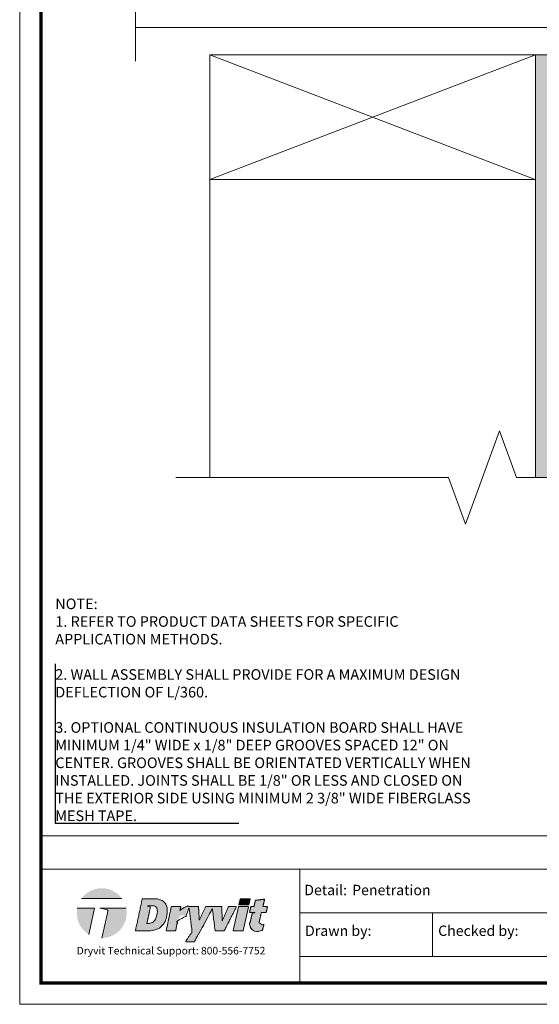
# Model space of a CAD drawing. Extents: x 0 to 161, y 0 to 21.
# Drawn here: x 121 to 124, y 0 to 6 of the extents above; entities that cross this region are included whole.
import ezdxf

# ---------------------------------------------------------------- set-up
doc = ezdxf.new("R2010")
doc.units = 0
doc.header["$MEASUREMENT"] = 0
doc.layers.get('0').update_dxf_attribs({"lineweight": 5})
doc.layers.add('0NONPLOT', color=151, linetype='Continuous', plot=False)
doc.layers.add('3- Titleblock', color=7, linetype='Continuous', lineweight=30)
doc.layers.add('OTLN', color=7, linetype='Continuous', lineweight=5)
doc.layers.add('SUBSTRATE HATCH', color=7, linetype='Continuous', lineweight=15, true_color=0xc6a88b)
doc.layers.add('TITLEBLOCK', color=7, linetype='Continuous')
doc.styles.add('02TREMCO', font='sanss___.ttf', dxfattribs={"height": 0.125})
doc.styles.add('arial', font='arial.ttf', dxfattribs={"height": 0.12})

# ---------------------------------------------------------------- blocks, each defined once
blk = doc.blocks.new('2021 Dryvit Logo')
at = {"lineweight": 30, "ltscale": 0.4}
h = blk.add_hatch(color=256, dxfattribs=at)
h.dxf.hatch_style = 1
h.set_gradient(color1=(9, 8, 6), color2=(9, 8, 6))
h.paths.add_polyline_path([(7.15, 12.59), (14.24, 12.59, 0.50954)])
h = blk.add_hatch(color=256, dxfattribs=at)
h.dxf.hatch_style = 1
h.set_gradient(color1=(9, 8, 6), color2=(9, 8, 6))
edge = h.paths.add_edge_path()
edge.add_spline(control_points=[(20.3, 12.54), (19.5, 12.54), (18.7, 12.54), (17.89, 12.54)], knot_values=[1.360723, 1.360723, 1.360723, 1.360723, 2.360723, 2.360723, 2.360723, 2.360723], weights=[1, 1, 1, 1], degree=3, periodic=0)
edge.add_spline(control_points=[(17.89, 12.54), (17.85, 12.54), (17.81, 12.51), (17.8, 12.47)], knot_values=[0, 0, 0, 0, 1.360723, 1.360723, 1.360723, 1.360723], weights=[1, 0.851564, 0.851564, 1], degree=3, periodic=0)
edge.add_spline(control_points=[(17.8, 12.47), (17.41, 10.63), (17.02, 8.78), (16.62, 6.94)], knot_values=[5.521013, 5.521013, 5.521013, 5.521013, 6.521013, 6.521013, 6.521013, 6.521013], weights=[1, 1, 1, 1], degree=3, periodic=0)
edge.add_spline(control_points=[(16.62, 6.94), (16.62, 6.93), (16.62, 6.93), (16.63, 6.92), (16.63, 6.92), (16.64, 6.91), (16.65, 6.91)], knot_values=[3.740143, 3.740143, 3.740143, 3.740143, 4.630578, 4.630578, 4.630578, 5.521013, 5.521013, 5.521013, 5.521013], weights=[1, 0.935011, 0.935011, 1, 0.935011, 0.935011, 1], degree=3, periodic=0)
edge.add_spline(control_points=[(16.65, 6.91), (17.48, 6.91), (18.31, 6.91), (19.14, 6.91)], knot_values=[2.740143, 2.740143, 2.740143, 2.740143, 3.740143, 3.740143, 3.740143, 3.740143], weights=[1, 1, 1, 1], degree=3, periodic=0)
edge.add_spline(control_points=[(19.14, 6.91), (19.34, 6.93), (19.72, 6.97), (20.34, 7.15), (20.95, 7.42), (21.44, 7.92), (21.83, 8.5), (22.09, 9.2), (22.2, 9.99), (22.21, 10.78), (22.09, 11.52), (21.57, 12.09), (20.98, 12.43), (20.5, 12.51), (20.3, 12.54)], knot_values=[2.360723, 2.360723, 2.360723, 2.360723, 2.387871, 2.41187, 2.448109, 2.476758, 2.505968, 2.541267, 2.577223, 2.612739, 2.649312, 2.675405, 2.713367, 2.740143, 2.740143, 2.740143, 2.740143], weights=[1, 1, 1, 1, 1, 1, 1, 1, 1, 1, 1, 1, 1, 1, 1], degree=3, periodic=0)
edge = h.paths.add_edge_path(flags=16)
edge.add_spline(control_points=[(19.75, 11.28), (19.85, 11.27), (20.06, 11.25), (20.37, 11.06), (20.48, 10.62), (20.46, 10.17), (20.39, 9.65), (20.22, 9.18), (20.01, 8.71), (19.67, 8.4), (19.33, 8.23), (18.98, 8.17), (18.77, 8.18), (18.66, 8.19)], knot_values=[2.319962, 2.319962, 2.319962, 2.319962, 2.334333, 2.347618, 2.366204, 2.391545, 2.409949, 2.435603, 2.459746, 2.478958, 2.496394, 2.511058, 2.525935, 2.525935, 2.525935, 2.525935], weights=[1, 1, 1, 1, 1, 1, 1, 1, 1, 1, 1, 1, 1, 1], degree=3, periodic=0)
edge.add_spline(control_points=[(18.66, 8.19), (18.65, 8.19), (18.64, 8.19), (18.64, 8.2), (18.64, 8.2), (18.63, 8.21), (18.64, 8.22)], knot_values=[2.525935, 2.525935, 2.525935, 2.525935, 3.387961, 3.387961, 3.387961, 4.249988, 4.249988, 4.249988, 4.249988], weights=[1, 0.939029, 0.939029, 1, 0.939029, 0.939029, 1], degree=3, periodic=0)
edge.add_spline(control_points=[(18.64, 8.22), (18.83, 9.12), (19.03, 10.02), (19.23, 10.93)], knot_values=[4.249988, 4.249988, 4.249988, 4.249988, 5.249988, 5.249988, 5.249988, 5.249988], weights=[1, 1, 1, 1], degree=3, periodic=0)
edge.add_spline(control_points=[(19.23, 10.93), (19.25, 11.02), (19.22, 11.12), (19.13, 11.17)], knot_values=[0, 0, 0, 0, 1.235009, 1.235009, 1.235009, 1.235009], weights=[1, 0.876884, 0.876884, 1], degree=3, periodic=0)
edge.add_spline(control_points=[(19.13, 11.17), (19, 11.21), (18.86, 11.25), (18.72, 11.28)], knot_values=[1.235009, 1.235009, 1.235009, 1.235009, 1.319962, 1.319962, 1.319962, 1.319962], weights=[1, 0.999399, 0.999399, 1], degree=3, periodic=0)
edge.add_spline(control_points=[(18.72, 11.28), (19.06, 11.28), (19.4, 11.28), (19.75, 11.28)], knot_values=[1.319962, 1.319962, 1.319962, 1.319962, 2.319962, 2.319962, 2.319962, 2.319962], weights=[1, 1, 1, 1], degree=3, periodic=0)
h = blk.add_hatch(color=256, dxfattribs=at)
h.dxf.hatch_style = 1
h.set_gradient(color1=(9, 8, 6), color2=(9, 8, 6))
h.paths.add_polyline_path([(35.09, 12.53, 0.349723), (35.03, 12.48), (34.81, 11.53, 0.481785), (34.88, 11.45), (36.51, 11.45, 0.349723), (36.57, 11.5), (36.79, 12.45, 0.481785), (36.72, 12.53)])
h = blk.add_hatch(color=256, dxfattribs=at)
h.dxf.hatch_style = 1
h.set_gradient(color1=(9, 8, 6), color2=(9, 8, 6))
edge = h.paths.add_edge_path()
edge.add_spline(control_points=[(38.73, 10.05), (38.74, 10.08), (38.76, 10.1), (38.8, 10.1)], knot_values=[24.500481, 24.500481, 24.500481, 24.500481, 25.84814, 25.84814, 25.84814, 25.84814], weights=[1, 0.854292, 0.854292, 1], degree=3, periodic=0)
edge.add_spline(control_points=[(38.8, 10.1), (39.04, 10.1), (39.29, 10.1), (39.53, 10.1)], knot_values=[23.500481, 23.500481, 23.500481, 23.500481, 24.500481, 24.500481, 24.500481, 24.500481], weights=[1, 1, 1, 1], degree=3, periodic=0)
edge.add_spline(control_points=[(39.53, 10.1), (39.56, 10.1), (39.59, 10.12), (39.6, 10.15)], knot_values=[22.152821, 22.152821, 22.152821, 22.152821, 23.500481, 23.500481, 23.500481, 23.500481], weights=[1, 0.854292, 0.854292, 1], degree=3, periodic=0)
edge.add_spline(control_points=[(39.6, 10.15), (39.67, 10.46), (39.74, 10.77), (39.81, 11.07)], knot_values=[21.152821, 21.152821, 21.152821, 21.152821, 22.152821, 22.152821, 22.152821, 22.152821], weights=[1, 1, 1, 1], degree=3, periodic=0)
edge.add_spline(control_points=[(39.81, 11.07), (39.81, 11.09), (39.81, 11.11), (39.79, 11.13)], knot_values=[20.255854, 20.255854, 20.255854, 20.255854, 21.152821, 21.152821, 21.152821, 21.152821], weights=[1, 0.934071, 0.934071, 1], degree=3, periodic=0)
edge.add_spline(control_points=[(39.79, 11.13), (39.78, 11.15), (39.76, 11.16), (39.74, 11.16)], knot_values=[19.358888, 19.358888, 19.358888, 19.358888, 20.255854, 20.255854, 20.255854, 20.255854], weights=[1, 0.934071, 0.934071, 1], degree=3, periodic=0)
edge.add_spline(control_points=[(39.74, 11.16), (39.51, 11.16), (39.28, 11.16), (39.05, 11.16)], knot_values=[18.358888, 18.358888, 18.358888, 18.358888, 19.358888, 19.358888, 19.358888, 19.358888], weights=[1, 1, 1, 1], degree=3, periodic=0)
edge.add_spline(control_points=[(39.05, 11.16), (39.05, 11.16), (39.04, 11.16), (39.04, 11.16), (39.03, 11.17), (39.03, 11.18), (39.03, 11.18)], knot_values=[16.564955, 16.564955, 16.564955, 16.564955, 17.461921, 17.461921, 17.461921, 18.358888, 18.358888, 18.358888, 18.358888], weights=[1, 0.934071, 0.934071, 1, 0.934071, 0.934071, 1], degree=3, periodic=0)
edge.add_spline(control_points=[(39.03, 11.18), (39.12, 11.58), (39.21, 11.98), (39.3, 12.38)], knot_values=[15.564955, 15.564955, 15.564955, 15.564955, 16.564955, 16.564955, 16.564955, 16.564955], weights=[1, 1, 1, 1], degree=3, periodic=0)
edge.add_spline(control_points=[(39.3, 12.38), (39.31, 12.4), (39.3, 12.42), (39.29, 12.44), (39.27, 12.45), (39.25, 12.46), (39.23, 12.46)], knot_values=[13.647472, 13.647472, 13.647472, 13.647472, 14.606214, 14.606214, 14.606214, 15.564955, 15.564955, 15.564955, 15.564955], weights=[1, 0.924857, 0.924857, 1, 0.924857, 0.924857, 1], degree=3, periodic=0)
edge.add_spline(control_points=[(39.23, 12.46), (38.74, 12.4), (38.24, 12.33), (37.75, 12.27)], knot_values=[12.647472, 12.647472, 12.647472, 12.647472, 13.647472, 13.647472, 13.647472, 13.647472], weights=[1, 1, 1, 1], degree=3, periodic=0)
edge.add_spline(control_points=[(37.75, 12.27), (37.72, 12.27), (37.7, 12.25), (37.69, 12.22)], knot_values=[11.423362, 11.423362, 11.423362, 11.423362, 12.647472, 12.647472, 12.647472, 12.647472], weights=[1, 0.878979, 0.878979, 1], degree=3, periodic=0)
edge.add_spline(control_points=[(37.69, 12.22), (37.61, 11.87), (37.53, 11.52), (37.45, 11.17)], knot_values=[10.423362, 10.423362, 10.423362, 10.423362, 11.423362, 11.423362, 11.423362, 11.423362], weights=[1, 1, 1, 1], degree=3, periodic=0)
edge.add_spline(control_points=[(37.45, 11.17), (37.45, 11.16), (37.44, 11.16), (37.43, 11.16)], knot_values=[9.075703, 9.075703, 9.075703, 9.075703, 10.423362, 10.423362, 10.423362, 10.423362], weights=[1, 0.854292, 0.854292, 1], degree=3, periodic=0)
edge.add_spline(control_points=[(37.43, 11.16), (37.27, 11.16), (37.11, 11.16), (36.96, 11.16)], knot_values=[8.075703, 8.075703, 8.075703, 8.075703, 9.075703, 9.075703, 9.075703, 9.075703], weights=[1, 1, 1, 1], degree=3, periodic=0)
edge.add_spline(control_points=[(36.96, 11.16), (36.92, 11.16), (36.9, 11.14), (36.89, 11.1)], knot_values=[6.728043, 6.728043, 6.728043, 6.728043, 8.075703, 8.075703, 8.075703, 8.075703], weights=[1, 0.854292, 0.854292, 1], degree=3, periodic=0)
edge.add_spline(control_points=[(36.89, 11.1), (36.82, 10.8), (36.75, 10.49), (36.68, 10.18)], knot_values=[5.728043, 5.728043, 5.728043, 5.728043, 6.728043, 6.728043, 6.728043, 6.728043], weights=[1, 1, 1, 1], degree=3, periodic=0)
edge.add_spline(control_points=[(36.68, 10.18), (36.68, 10.16), (36.68, 10.14), (36.69, 10.12), (36.71, 10.11), (36.73, 10.1), (36.75, 10.1)], knot_values=[3.93411, 3.93411, 3.93411, 3.93411, 4.831077, 4.831077, 4.831077, 5.728043, 5.728043, 5.728043, 5.728043], weights=[1, 0.934071, 0.934071, 1, 0.934071, 0.934071, 1], degree=3, periodic=0)
edge.add_spline(control_points=[(36.75, 10.1), (37.04, 10.1), (37.34, 10.1), (37.63, 10.1)], knot_values=[2.93411, 2.93411, 2.93411, 2.93411, 3.93411, 3.93411, 3.93411, 3.93411], weights=[1, 1, 1, 1], degree=3, periodic=0)
edge.add_spline(control_points=[(37.63, 10.1), (37.49, 10.07), (37.36, 10.03), (37.22, 9.99)], knot_values=[2.849158, 2.849158, 2.849158, 2.849158, 2.93411, 2.93411, 2.93411, 2.93411], weights=[1, 0.999399, 0.999399, 1], degree=3, periodic=0)
edge.add_spline(control_points=[(37.22, 9.99), (37.14, 9.93), (37.1, 9.84), (37.09, 9.75)], knot_values=[2.058377, 2.058377, 2.058377, 2.058377, 2.849158, 2.849158, 2.849158, 2.849158], weights=[1, 0.948564, 0.948564, 1], degree=3, periodic=0)
edge.add_spline(control_points=[(37.09, 9.75), (36.98, 9.26), (36.87, 8.78), (36.76, 8.3)], knot_values=[1.058377, 1.058377, 1.058377, 1.058377, 2.058377, 2.058377, 2.058377, 2.058377], weights=[1, 1, 1, 1], degree=3, periodic=0)
edge.add_spline(control_points=[(36.76, 8.3), (36.74, 8.19), (36.69, 7.94), (36.67, 7.55), (36.84, 7.13), (37.25, 6.94), (37.64, 6.84), (38.02, 6.85), (38.36, 6.83), (38.66, 6.88), (38.82, 6.94), (38.89, 6.97)], knot_values=[0.910577, 0.910577, 0.910577, 0.910577, 0.926075, 0.944535, 0.963058, 0.983781, 1.002027, 1.017633, 1.034853, 1.048228, 1.058377, 1.058377, 1.058377, 1.058377], weights=[1, 1, 1, 1, 1, 1, 1, 1, 1, 1, 1, 1], degree=3, periodic=0)
edge.add_spline(control_points=[(38.89, 6.97), (38.91, 6.97), (38.92, 6.99), (38.93, 7.01)], knot_values=[0, 0, 0, 0, 0.910577, 0.910577, 0.910577, 0.910577], weights=[1, 0.93209, 0.93209, 1], degree=3, periodic=0)
edge.add_spline(control_points=[(38.93, 7.01), (39.02, 7.32), (39.11, 7.64), (39.21, 7.96)], knot_values=[28.840069, 28.840069, 28.840069, 28.840069, 29.840069, 29.840069, 29.840069, 29.840069], weights=[1, 1, 1, 1], degree=3, periodic=0)
edge.add_spline(control_points=[(39.21, 7.96), (39.21, 7.98), (39.21, 8), (39.19, 8.02)], knot_values=[27.86822, 27.86822, 27.86822, 27.86822, 28.840069, 28.840069, 28.840069, 28.840069], weights=[1, 0.922829, 0.922829, 1], degree=3, periodic=0)
edge.add_spline(control_points=[(39.19, 8.02), (39.18, 8.03), (39.16, 8.04), (39.14, 8.04)], knot_values=[26.896372, 26.896372, 26.896372, 26.896372, 27.86822, 27.86822, 27.86822, 27.86822], weights=[1, 0.922829, 0.922829, 1], degree=3, periodic=0)
edge.add_spline(control_points=[(39.14, 8.04), (39.11, 8.04), (39.01, 8), (38.85, 7.93), (38.64, 7.94), (38.44, 7.99), (38.34, 8.16), (38.34, 8.29), (38.35, 8.34)], knot_values=[26.84814, 26.84814, 26.84814, 26.84814, 26.851023, 26.861917, 26.872266, 26.879536, 26.8887, 26.896372, 26.896372, 26.896372, 26.896372], weights=[1, 1, 1, 1, 1, 1, 1, 1, 1], degree=3, periodic=0)
edge.add_spline(control_points=[(38.35, 8.34), (38.47, 8.91), (38.6, 9.48), (38.73, 10.05)], knot_values=[25.84814, 25.84814, 25.84814, 25.84814, 26.84814, 26.84814, 26.84814, 26.84814], weights=[1, 1, 1, 1], degree=3, periodic=0)
h = blk.add_hatch(color=256, dxfattribs=at)
h.dxf.hatch_style = 1
h.set_gradient(color1=(9, 8, 6), color2=(9, 8, 6))
h.paths.add_polyline_path([(6.4, 10.87, 0.04914), (6.32, 10.02, 0.260752), (8.41, 6.28), (9.44, 10.87)])
h = blk.add_hatch(color=256, dxfattribs=at)
h.dxf.hatch_style = 1
h.set_gradient(color1=(9, 8, 6), color2=(9, 8, 6))
h.paths.add_polyline_path([(15.08, 10.02, 0.04914), (14.99, 10.87), (10.35, 10.87, -0.049212), (11.6, 10.59, -0.406673), (11.77, 10.32), (10.71, 5.64, 0.413365)])
h = blk.add_hatch(color=256, dxfattribs=at)
h.dxf.hatch_style = 1
h.set_gradient(color1=(9, 8, 6), color2=(9, 8, 6))
edge = h.paths.add_edge_path()
edge.add_spline(control_points=[(27.71, 11.11), (27.7, 11.14), (27.68, 11.17), (27.64, 11.17)], knot_values=[49.828643, 49.828643, 49.828643, 49.828643, 51.337118, 51.337118, 51.337118, 51.337118], weights=[1, 0.819196, 0.819196, 1], degree=3, periodic=0)
edge.add_spline(control_points=[(27.64, 11.17), (27.1, 11.17), (26.56, 11.17), (26.02, 11.17)], knot_values=[48.828643, 48.828643, 48.828643, 48.828643, 49.828643, 49.828643, 49.828643, 49.828643], weights=[1, 1, 1, 1], degree=3, periodic=0)
edge.add_spline(control_points=[(26.02, 11.17), (26.02, 11.17), (26.01, 11.18), (26, 11.18)], knot_values=[48.427536, 48.427536, 48.427536, 48.427536, 48.828643, 48.828643, 48.828643, 48.828643], weights=[1, 0.986638, 0.986638, 1], degree=3, periodic=0)
edge.add_spline(control_points=[(26, 11.18), (25.92, 11.21), (25.72, 11.28), (25.36, 11.25), (24.92, 11.08), (24.68, 10.73), (24.52, 10.54), (24.47, 10.49)], knot_values=[48.344544, 48.344544, 48.344544, 48.344544, 48.35645, 48.372382, 48.393271, 48.417936, 48.427536, 48.427536, 48.427536, 48.427536], weights=[1, 1, 1, 1, 1, 1, 1, 1], degree=3, periodic=0)
edge.add_spline(control_points=[(24.47, 10.49), (24.46, 10.48), (24.45, 10.48), (24.44, 10.48), (24.43, 10.49), (24.43, 10.5), (24.43, 10.51)], knot_values=[45.644177, 45.644177, 45.644177, 45.644177, 46.994361, 46.994361, 46.994361, 48.344544, 48.344544, 48.344544, 48.344544], weights=[1, 0.853766, 0.853766, 1, 0.853766, 0.853766, 1], degree=3, periodic=0)
edge.add_spline(control_points=[(24.43, 10.51), (24.49, 10.7), (24.54, 10.9), (24.59, 11.09)], knot_values=[44.644177, 44.644177, 44.644177, 44.644177, 45.644177, 45.644177, 45.644177, 45.644177], weights=[1, 1, 1, 1], degree=3, periodic=0)
edge.add_spline(control_points=[(24.59, 11.09), (24.6, 11.11), (24.6, 11.13), (24.58, 11.15), (24.57, 11.16), (24.55, 11.17), (24.53, 11.17)], knot_values=[42.800605, 42.800605, 42.800605, 42.800605, 43.722391, 43.722391, 43.722391, 44.644177, 44.644177, 44.644177, 44.644177], weights=[1, 0.930437, 0.930437, 1, 0.930437, 0.930437, 1], degree=3, periodic=0)
edge.add_spline(control_points=[(24.53, 11.17), (24.02, 11.17), (23.51, 11.17), (23, 11.17)], knot_values=[41.800605, 41.800605, 41.800605, 41.800605, 42.800605, 42.800605, 42.800605, 42.800605], weights=[1, 1, 1, 1], degree=3, periodic=0)
edge.add_spline(control_points=[(23, 11.17), (22.96, 11.17), (22.92, 11.15), (22.91, 11.1)], knot_values=[40.439882, 40.439882, 40.439882, 40.439882, 41.800605, 41.800605, 41.800605, 41.800605], weights=[1, 0.851564, 0.851564, 1], degree=3, periodic=0)
edge.add_spline(control_points=[(22.91, 11.1), (22.62, 9.73), (22.33, 8.36), (22.04, 6.99)], knot_values=[39.439882, 39.439882, 39.439882, 39.439882, 40.439882, 40.439882, 40.439882, 40.439882], weights=[1, 1, 1, 1], degree=3, periodic=0)
edge.add_spline(control_points=[(22.04, 6.99), (22.03, 6.97), (22.04, 6.95), (22.05, 6.94), (22.06, 6.92), (22.08, 6.91), (22.1, 6.91)], knot_values=[37.659013, 37.659013, 37.659013, 37.659013, 38.549447, 38.549447, 38.549447, 39.439882, 39.439882, 39.439882, 39.439882], weights=[1, 0.935011, 0.935011, 1, 0.935011, 0.935011, 1], degree=3, periodic=0)
edge.add_spline(control_points=[(22.1, 6.91), (22.61, 6.91), (23.11, 6.91), (23.61, 6.91)], knot_values=[36.659013, 36.659013, 36.659013, 36.659013, 37.659013, 37.659013, 37.659013, 37.659013], weights=[1, 1, 1, 1], degree=3, periodic=0)
edge.add_spline(control_points=[(23.61, 6.91), (23.65, 6.91), (23.67, 6.93), (23.68, 6.97)], knot_values=[35.29829, 35.29829, 35.29829, 35.29829, 36.659013, 36.659013, 36.659013, 36.659013], weights=[1, 0.851564, 0.851564, 1], degree=3, periodic=0)
edge.add_spline(control_points=[(23.68, 6.97), (23.81, 7.57), (23.94, 8.18), (24.07, 8.78)], knot_values=[34.29829, 34.29829, 34.29829, 34.29829, 35.29829, 35.29829, 35.29829, 35.29829], weights=[1, 1, 1, 1], degree=3, periodic=0)
edge.add_spline(control_points=[(24.07, 8.78), (24.08, 8.82), (24.12, 8.92), (24.21, 9.11), (24.35, 9.32), (24.51, 9.5), (24.69, 9.63), (24.91, 9.66), (25.13, 9.63), (25.29, 9.52), (25.39, 9.46), (25.43, 9.45)], knot_values=[34.215198, 34.215198, 34.215198, 34.215198, 34.219925, 34.229932, 34.243478, 34.253902, 34.262993, 34.272743, 34.28343, 34.292645, 34.29829, 34.29829, 34.29829, 34.29829], weights=[1, 1, 1, 1, 1, 1, 1, 1, 1, 1, 1, 1], degree=3, periodic=0)
edge.add_spline(control_points=[(25.43, 9.45), (25.44, 9.44), (25.46, 9.44), (25.48, 9.44), (25.5, 9.45), (25.51, 9.46), (25.52, 9.48)], knot_values=[32.511122, 32.511122, 32.511122, 32.511122, 33.36316, 33.36316, 33.36316, 34.215198, 34.215198, 34.215198, 34.215198], weights=[1, 0.940412, 0.940412, 1, 0.940412, 0.940412, 1], degree=3, periodic=0)
edge.add_spline(control_points=[(25.52, 9.48), (25.68, 9.95), (25.85, 10.42), (26.01, 10.89)], knot_values=[31.511122, 31.511122, 31.511122, 31.511122, 32.511122, 32.511122, 32.511122, 32.511122], weights=[1, 1, 1, 1], degree=3, periodic=0)
edge.add_spline(control_points=[(26.01, 10.89), (26.01, 10.9), (26.02, 10.91), (26.03, 10.91), (26.04, 10.91), (26.05, 10.9), (26.05, 10.89)], knot_values=[28.82946, 28.82946, 28.82946, 28.82946, 30.170291, 30.170291, 30.170291, 31.511122, 31.511122, 31.511122, 31.511122], weights=[1, 0.855709, 0.855709, 1, 0.855709, 0.855709, 1], degree=3, periodic=0)
edge.add_spline(control_points=[(26.05, 10.89), (26.23, 9.51), (26.4, 8.13), (26.57, 6.75)], knot_values=[27.82946, 27.82946, 27.82946, 27.82946, 28.82946, 28.82946, 28.82946, 28.82946], weights=[1, 1, 1, 1], degree=3, periodic=0)
edge.add_spline(control_points=[(26.57, 6.75), (26.2, 6.19), (25.84, 5.63), (25.47, 5.07)], knot_values=[26.82946, 26.82946, 26.82946, 26.82946, 27.82946, 27.82946, 27.82946, 27.82946], weights=[1, 1, 1, 1], degree=3, periodic=0)
edge.add_spline(control_points=[(25.47, 5.07), (25.46, 5.05), (25.46, 5.02), (25.47, 5), (25.48, 4.98), (25.5, 4.97), (25.53, 4.97)], knot_values=[24.681589, 24.681589, 24.681589, 24.681589, 25.755524, 25.755524, 25.755524, 26.82946, 26.82946, 26.82946, 26.82946], weights=[1, 0.906176, 0.906176, 1, 0.906176, 0.906176, 1], degree=3, periodic=0)
edge.add_spline(control_points=[(25.53, 4.97), (26, 4.97), (26.46, 4.97), (26.93, 4.97)], knot_values=[23.681589, 23.681589, 23.681589, 23.681589, 24.681589, 24.681589, 24.681589, 24.681589], weights=[1, 1, 1, 1], degree=3, periodic=0)
edge.add_spline(control_points=[(26.93, 4.97), (26.95, 4.97), (26.98, 4.98), (26.99, 5)], knot_values=[22.60995, 22.60995, 22.60995, 22.60995, 23.681589, 23.681589, 23.681589, 23.681589], weights=[1, 0.906567, 0.906567, 1], degree=3, periodic=0)
edge.add_spline(control_points=[(26.99, 5), (28.03, 6.91), (29.07, 8.82), (30.11, 10.73)], knot_values=[21.60995, 21.60995, 21.60995, 21.60995, 22.60995, 22.60995, 22.60995, 22.60995], weights=[1, 1, 1, 1], degree=3, periodic=0)
edge.add_spline(control_points=[(30.11, 10.73), (30.12, 10.74), (30.13, 10.75), (30.14, 10.75), (30.15, 10.74), (30.15, 10.74), (30.15, 10.73)], knot_values=[19.089267, 19.089267, 19.089267, 19.089267, 20.349609, 20.349609, 20.349609, 21.60995, 21.60995, 21.60995, 21.60995], weights=[1, 0.871951, 0.871951, 1, 0.871951, 0.871951, 1], degree=3, periodic=0)
edge.add_spline(control_points=[(30.15, 10.73), (30.31, 9.47), (30.46, 8.22), (30.61, 6.97)], knot_values=[18.089267, 18.089267, 18.089267, 18.089267, 19.089267, 19.089267, 19.089267, 19.089267], weights=[1, 1, 1, 1], degree=3, periodic=0)
edge.add_spline(control_points=[(30.61, 6.97), (30.62, 6.94), (30.64, 6.91), (30.68, 6.91)], knot_values=[16.640224, 16.640224, 16.640224, 16.640224, 18.089267, 18.089267, 18.089267, 18.089267], weights=[1, 0.832544, 0.832544, 1], degree=3, periodic=0)
edge.add_spline(control_points=[(30.68, 6.91), (31.18, 6.91), (31.68, 6.91), (32.19, 6.91)], knot_values=[15.640224, 15.640224, 15.640224, 15.640224, 16.640224, 16.640224, 16.640224, 16.640224], weights=[1, 1, 1, 1], degree=3, periodic=0)
edge.add_spline(control_points=[(32.19, 6.91), (32.21, 6.91), (32.23, 6.93), (32.24, 6.95)], knot_values=[14.540768, 14.540768, 14.540768, 14.540768, 15.640224, 15.640224, 15.640224, 15.640224], weights=[1, 0.901778, 0.901778, 1], degree=3, periodic=0)
edge.add_spline(control_points=[(32.24, 6.95), (32.95, 8.34), (33.66, 9.73), (34.37, 11.12)], knot_values=[13.540768, 13.540768, 13.540768, 13.540768, 14.540768, 14.540768, 14.540768, 14.540768], weights=[1, 1, 1, 1], degree=3, periodic=0)
edge.add_spline(control_points=[(34.37, 11.12), (34.38, 11.13), (34.37, 11.14), (34.37, 11.14), (34.37, 11.15), (34.36, 11.15), (34.35, 11.15)], knot_values=[11.500911, 11.500911, 11.500911, 11.500911, 12.52084, 12.52084, 12.52084, 13.540768, 13.540768, 13.540768, 13.540768], weights=[1, 0.915175, 0.915175, 1, 0.915175, 0.915175, 1], degree=3, periodic=0)
edge.add_spline(control_points=[(34.35, 11.15), (33.9, 11.16), (33.45, 11.16), (33.01, 11.16)], knot_values=[10.500911, 10.500911, 10.500911, 10.500911, 11.500911, 11.500911, 11.500911, 11.500911], weights=[1, 1, 1, 1], degree=3, periodic=0)
edge.add_spline(control_points=[(33.01, 11.16), (33, 11.16), (32.99, 11.15), (32.99, 11.14)], knot_values=[9.339538, 9.339538, 9.339538, 9.339538, 10.500911, 10.500911, 10.500911, 10.500911], weights=[1, 0.890724, 0.890724, 1], degree=3, periodic=0)
edge.add_spline(control_points=[(32.99, 11.14), (32.63, 10.33), (32.27, 9.51), (31.92, 8.7)], knot_values=[8.339538, 8.339538, 8.339538, 8.339538, 9.339538, 9.339538, 9.339538, 9.339538], weights=[1, 1, 1, 1], degree=3, periodic=0)
edge.add_spline(control_points=[(31.92, 8.7), (31.91, 8.69), (31.9, 8.68), (31.89, 8.68), (31.88, 8.69), (31.87, 8.69), (31.87, 8.7)], knot_values=[5.644703, 5.644703, 5.644703, 5.644703, 6.99212, 6.99212, 6.99212, 8.339538, 8.339538, 8.339538, 8.339538], weights=[1, 0.854342, 0.854342, 1, 0.854342, 0.854342, 1], degree=3, periodic=0)
edge.add_spline(control_points=[(31.87, 8.7), (31.85, 9.52), (31.82, 10.33), (31.79, 11.14)], knot_values=[4.644703, 4.644703, 4.644703, 4.644703, 5.644703, 5.644703, 5.644703, 5.644703], weights=[1, 1, 1, 1], degree=3, periodic=0)
edge.add_spline(control_points=[(31.79, 11.14), (31.79, 11.15), (31.78, 11.16), (31.77, 11.16)], knot_values=[3.124252, 3.124252, 3.124252, 3.124252, 4.644703, 4.644703, 4.644703, 4.644703], weights=[1, 0.816454, 0.816454, 1], degree=3, periodic=0)
edge.add_spline(control_points=[(31.77, 11.16), (30.85, 11.16), (29.93, 11.16), (29.02, 11.17)], knot_values=[2.124252, 2.124252, 2.124252, 2.124252, 3.124252, 3.124252, 3.124252, 3.124252], weights=[1, 1, 1, 1], degree=3, periodic=0)
edge.add_spline(control_points=[(29.02, 11.17), (28.99, 11.17), (28.97, 11.15), (28.96, 11.13)], knot_values=[1, 1, 1, 1, 2.124252, 2.124252, 2.124252, 2.124252], weights=[1, 0.897416, 0.897416, 1], degree=3, periodic=0)
edge.add_spline(control_points=[(28.96, 11.13), (28.59, 10.37), (28.23, 9.62), (27.86, 8.86)], knot_values=[0, 0, 0, 0, 1, 1, 1, 1], weights=[1, 1, 1, 1], degree=3, periodic=0)
edge.add_spline(control_points=[(27.86, 8.86), (27.86, 8.85), (27.86, 8.85), (27.85, 8.85), (27.85, 8.85), (27.84, 8.86), (27.84, 8.86)], knot_values=[52.337118, 52.337118, 52.337118, 52.337118, 53.653482, 53.653482, 53.653482, 54.969846, 54.969846, 54.969846, 54.969846], weights=[1, 0.860737, 0.860737, 1, 0.860737, 0.860737, 1], degree=3, periodic=0)
edge.add_spline(control_points=[(27.84, 8.86), (27.8, 9.61), (27.75, 10.36), (27.71, 11.11)], knot_values=[51.337118, 51.337118, 51.337118, 51.337118, 52.337118, 52.337118, 52.337118, 52.337118], weights=[1, 1, 1, 1], degree=3, periodic=0)
h = blk.add_hatch(color=256, dxfattribs=at)
h.dxf.hatch_style = 1
h.set_gradient(color1=(9, 8, 6), color2=(9, 8, 6))
h.paths.add_polyline_path([(36.47, 11.07, 0.481785), (36.41, 11.16), (34.78, 11.16, 0.349723), (34.71, 11.1), (33.77, 6.99, 0.481785), (33.84, 6.91), (35.47, 6.91, 0.349723), (35.53, 6.96)])
at = {"lineweight": 5, "ltscale": 0.4}
blk.add_line((7.15, 12.59), (14.24, 12.59), dxfattribs=at)
at = {"lineweight": 9, "ltscale": 0.4}
for points in [[(36.57, 11.5), (36.79, 12.45, 0.481785), (36.72, 12.53), (35.09, 12.53, 0.349723), (35.03, 12.48), (34.81, 11.53, 0.481785), (34.88, 11.45), (36.51, 11.45, 0.349723)], [(35.47, 6.91), (33.84, 6.91, -0.481785), (33.77, 6.99), (34.71, 11.1, -0.349723), (34.78, 11.16), (36.41, 11.16, -0.481785), (36.47, 11.07), (35.53, 6.96, -0.349723)]]:
    blk.add_lwpolyline(points, format="xyb", close=True, dxfattribs=at)
at = {"lineweight": 5, "ltscale": 0.4}
blk.add_lwpolyline([(6.4, 10.87), (9.44, 10.87), (8.41, 6.28)], dxfattribs=at)
blk.add_lwpolyline([(10.71, 5.64), (11.77, 10.32, 0.365091), (11.63, 10.58, 0.050519), (10.35, 10.87), (14.99, 10.87)], format="xyb", dxfattribs=at)
at = {"lineweight": 9, "ltscale": 0.4}
for points, weights, knots in [([(17.8, 12.47), (17.81, 12.51), (17.85, 12.54), (17.89, 12.54), (18.7, 12.54), (19.5, 12.54), (20.3, 12.54), (20.5, 12.51), (20.98, 12.43), (21.57, 12.09), (22.09, 11.52), (22.21, 10.78), (22.2, 9.99), (22.09, 9.2), (21.83, 8.5), (21.44, 7.92), (20.95, 7.42), (20.34, 7.15), (19.72, 6.97), (19.34, 6.93), (19.14, 6.91), (18.31, 6.91), (17.48, 6.91), (16.65, 6.91), (16.64, 6.91), (16.63, 6.92), (16.63, 6.92), (16.62, 6.93), (16.62, 6.93), (16.62, 6.94), (17.02, 8.78), (17.41, 10.63), (17.8, 12.47)], [1, 0.851563630698, 0.851563630698, 1, 1, 1, 1, 1, 1, 1, 1, 1, 1, 1, 1, 1, 1, 1, 1, 1, 1, 1, 1, 1, 0.935011351367, 0.935011351367, 1, 0.935011351367, 0.935011351367, 1, 1, 1, 1], [0, 0, 0, 0, 1.360723, 1.360723, 1.360723, 2.360723, 2.360723, 2.360723, 2.387499, 2.42546, 2.451554, 2.488126, 2.523642, 2.559599, 2.594898, 2.624108, 2.652757, 2.688996, 2.712995, 2.740143, 2.740143, 2.740143, 3.740143, 3.740143, 3.740143, 4.630578, 4.630578, 4.630578, 5.521013, 5.521013, 5.521013, 6.521013, 6.521013, 6.521013, 6.521013]), ([(38.93, 7.01), (38.92, 6.99), (38.91, 6.97), (38.89, 6.97), (38.82, 6.94), (38.66, 6.88), (38.36, 6.83), (38.02, 6.85), (37.64, 6.84), (37.25, 6.94), (36.84, 7.13), (36.67, 7.55), (36.69, 7.94), (36.74, 8.19), (36.76, 8.3), (36.87, 8.78), (36.98, 9.26), (37.09, 9.75), (37.1, 9.84), (37.14, 9.93), (37.22, 9.99), (37.36, 10.03), (37.49, 10.07), (37.63, 10.1), (37.34, 10.1), (37.04, 10.1), (36.75, 10.1), (36.73, 10.1), (36.71, 10.11), (36.69, 10.12), (36.68, 10.14), (36.68, 10.16), (36.68, 10.18), (36.75, 10.49), (36.82, 10.8), (36.89, 11.1), (36.9, 11.14), (36.92, 11.16), (36.96, 11.16), (37.11, 11.16), (37.27, 11.16), (37.43, 11.16), (37.44, 11.16), (37.45, 11.16), (37.45, 11.17), (37.53, 11.52), (37.61, 11.87), (37.69, 12.22), (37.7, 12.25), (37.72, 12.27), (37.75, 12.27), (38.24, 12.33), (38.74, 12.4), (39.23, 12.46), (39.25, 12.46), (39.27, 12.45), (39.29, 12.44), (39.3, 12.42), (39.31, 12.4), (39.3, 12.38), (39.21, 11.98), (39.12, 11.58), (39.03, 11.18), (39.03, 11.18), (39.03, 11.17), (39.04, 11.16), (39.04, 11.16), (39.05, 11.16), (39.05, 11.16), (39.28, 11.16), (39.51, 11.16), (39.74, 11.16), (39.76, 11.16), (39.78, 11.15), (39.79, 11.13), (39.81, 11.11), (39.81, 11.09), (39.81, 11.07), (39.74, 10.77), (39.67, 10.46), (39.6, 10.15), (39.59, 10.12), (39.56, 10.1), (39.53, 10.1), (39.29, 10.1), (39.04, 10.1), (38.8, 10.1), (38.76, 10.1), (38.74, 10.08), (38.73, 10.05), (38.6, 9.48), (38.47, 8.91), (38.35, 8.34), (38.34, 8.29), (38.34, 8.16), (38.44, 7.99), (38.64, 7.94), (38.85, 7.93), (39.01, 8), (39.11, 8.04), (39.14, 8.04), (39.16, 8.04), (39.18, 8.03), (39.19, 8.02), (39.21, 8), (39.21, 7.98), (39.21, 7.96), (39.11, 7.64), (39.02, 7.32), (38.93, 7.01)], [1, 0.932089526829, 0.932089526829, 1, 1, 1, 1, 1, 1, 1, 1, 1, 1, 1, 1, 1, 1, 1, 0.948564201586, 0.948564201586, 1, 0.99939868177, 0.99939868177, 1, 1, 1, 1, 0.934070528306, 0.934070528306, 1, 0.934070528306, 0.934070528306, 1, 1, 1, 1, 0.854291784785, 0.854291784785, 1, 1, 1, 1, 0.854291784785, 0.854291784785, 1, 1, 1, 1, 0.878979355845, 0.878979355845, 1, 1, 1, 1, 0.924856910861, 0.924856910861, 1, 0.924856910861, 0.924856910861, 1, 1, 1, 1, 0.934070528306, 0.934070528306, 1, 0.934070528306, 0.934070528306, 1, 1, 1, 1, 0.934070528306, 0.934070528306, 1, 0.934070528306, 0.934070528306, 1, 1, 1, 1, 0.854291784785, 0.854291784785, 1, 1, 1, 1, 0.854291784785, 0.854291784785, 1, 1, 1, 1, 1, 1, 1, 1, 1, 1, 1, 1, 0.922829100801, 0.922829100801, 1, 0.922829100801, 0.922829100801, 1, 1, 1, 1], [0, 0, 0, 0, 0.910577, 0.910577, 0.910577, 0.920726, 0.934101, 0.951321, 0.966926, 0.985172, 1.005895, 1.024419, 1.042878, 1.058377, 1.058377, 1.058377, 2.058377, 2.058377, 2.058377, 2.849158, 2.849158, 2.849158, 2.93411, 2.93411, 2.93411, 3.93411, 3.93411, 3.93411, 4.831077, 4.831077, 4.831077, 5.728043, 5.728043, 5.728043, 6.728043, 6.728043, 6.728043, 8.075703, 8.075703, 8.075703, 9.075703, 9.075703, 9.075703, 10.423362, 10.423362, 10.423362, 11.423362, 11.423362, 11.423362, 12.647472, 12.647472, 12.647472, 13.647472, 13.647472, 13.647472, 14.606214, 14.606214, 14.606214, 15.564955, 15.564955, 15.564955, 16.564955, 16.564955, 16.564955, 17.461921, 17.461921, 17.461921, 18.358888, 18.358888, 18.358888, 19.358888, 19.358888, 19.358888, 20.255854, 20.255854, 20.255854, 21.152821, 21.152821, 21.152821, 22.152821, 22.152821, 22.152821, 23.500481, 23.500481, 23.500481, 24.500481, 24.500481, 24.500481, 25.84814, 25.84814, 25.84814, 26.84814, 26.84814, 26.84814, 26.855811, 26.864976, 26.872246, 26.882595, 26.893489, 26.896372, 26.896372, 26.896372, 27.86822, 27.86822, 27.86822, 28.840069, 28.840069, 28.840069, 29.840069, 29.840069, 29.840069, 29.840069]), ([(19.23, 10.93), (19.25, 11.02), (19.22, 11.12), (19.13, 11.17), (19, 11.21), (18.86, 11.25), (18.72, 11.28), (19.06, 11.28), (19.4, 11.28), (19.75, 11.28), (19.85, 11.27), (20.06, 11.25), (20.37, 11.06), (20.48, 10.62), (20.46, 10.17), (20.39, 9.65), (20.22, 9.18), (20.01, 8.71), (19.67, 8.4), (19.33, 8.23), (18.98, 8.17), (18.77, 8.18), (18.66, 8.19), (18.65, 8.19), (18.64, 8.19), (18.64, 8.2), (18.64, 8.2), (18.63, 8.21), (18.64, 8.22), (18.83, 9.12), (19.03, 10.02), (19.23, 10.93)], [1, 0.876883843062, 0.876883843062, 1, 0.99939868177, 0.99939868177, 1, 1, 1, 1, 1, 1, 1, 1, 1, 1, 1, 1, 1, 1, 1, 1, 1, 0.939028584242, 0.939028584242, 1, 0.939028584242, 0.939028584242, 1, 1, 1, 1], [0, 0, 0, 0, 1.235009, 1.235009, 1.235009, 1.319962, 1.319962, 1.319962, 2.319962, 2.319962, 2.319962, 2.334333, 2.347618, 2.366204, 2.391545, 2.409949, 2.435603, 2.459746, 2.478958, 2.496394, 2.511058, 2.525935, 2.525935, 2.525935, 3.387961, 3.387961, 3.387961, 4.249988, 4.249988, 4.249988, 5.249988, 5.249988, 5.249988, 5.249988]), ([(27.86, 8.86), (28.23, 9.62), (28.59, 10.37), (28.96, 11.13), (28.97, 11.15), (28.99, 11.17), (29.02, 11.17), (29.93, 11.16), (30.85, 11.16), (31.77, 11.16), (31.78, 11.16), (31.79, 11.15), (31.79, 11.14), (31.82, 10.33), (31.85, 9.52), (31.87, 8.7), (31.87, 8.69), (31.88, 8.69), (31.89, 8.68), (31.9, 8.68), (31.91, 8.69), (31.92, 8.7), (32.27, 9.51), (32.63, 10.33), (32.99, 11.14), (32.99, 11.15), (33, 11.16), (33.01, 11.16), (33.45, 11.16), (33.9, 11.16), (34.35, 11.15), (34.36, 11.15), (34.37, 11.15), (34.37, 11.14), (34.37, 11.14), (34.38, 11.13), (34.37, 11.12), (33.66, 9.73), (32.95, 8.34), (32.24, 6.95), (32.23, 6.93), (32.21, 6.91), (32.19, 6.91), (31.68, 6.91), (31.18, 6.91), (30.68, 6.91), (30.64, 6.91), (30.62, 6.94), (30.61, 6.97), (30.46, 8.22), (30.31, 9.47), (30.15, 10.73), (30.15, 10.74), (30.15, 10.74), (30.14, 10.75), (30.13, 10.75), (30.12, 10.74), (30.11, 10.73), (29.07, 8.82), (28.03, 6.91), (26.99, 5), (26.98, 4.98), (26.95, 4.97), (26.93, 4.97), (26.46, 4.97), (26, 4.97), (25.53, 4.97), (25.5, 4.97), (25.48, 4.98), (25.47, 5), (25.46, 5.02), (25.46, 5.05), (25.47, 5.07), (25.84, 5.63), (26.2, 6.19), (26.57, 6.75), (26.4, 8.13), (26.23, 9.51), (26.05, 10.89), (26.05, 10.9), (26.04, 10.91), (26.03, 10.91), (26.02, 10.91), (26.01, 10.9), (26.01, 10.89), (25.85, 10.42), (25.68, 9.95), (25.52, 9.48), (25.51, 9.46), (25.5, 9.45), (25.48, 9.44), (25.46, 9.44), (25.44, 9.44), (25.43, 9.45), (25.39, 9.46), (25.29, 9.52), (25.13, 9.63), (24.91, 9.66), (24.69, 9.63), (24.51, 9.5), (24.35, 9.32), (24.21, 9.11), (24.12, 8.92), (24.08, 8.82), (24.07, 8.78), (23.94, 8.18), (23.81, 7.57), (23.68, 6.97), (23.67, 6.93), (23.65, 6.91), (23.61, 6.91), (23.11, 6.91), (22.61, 6.91), (22.1, 6.91), (22.08, 6.91), (22.06, 6.92), (22.05, 6.94), (22.04, 6.95), (22.03, 6.97), (22.04, 6.99), (22.33, 8.36), (22.62, 9.73), (22.91, 11.1), (22.92, 11.15), (22.96, 11.17), (23, 11.17), (23.51, 11.17), (24.02, 11.17), (24.53, 11.17), (24.55, 11.17), (24.57, 11.16), (24.58, 11.15), (24.6, 11.13), (24.6, 11.11), (24.59, 11.09), (24.54, 10.9), (24.49, 10.7), (24.43, 10.51), (24.43, 10.5), (24.43, 10.49), (24.44, 10.48), (24.45, 10.48), (24.46, 10.48), (24.47, 10.49), (24.52, 10.54), (24.68, 10.73), (24.92, 11.08), (25.36, 11.25), (25.72, 11.28), (25.92, 11.21), (26, 11.18), (26.01, 11.18), (26.02, 11.17), (26.02, 11.17), (26.56, 11.17), (27.1, 11.17), (27.64, 11.17), (27.68, 11.17), (27.7, 11.14), (27.71, 11.11), (27.75, 10.36), (27.8, 9.61), (27.84, 8.86), (27.84, 8.86), (27.85, 8.85), (27.85, 8.85), (27.86, 8.85), (27.86, 8.85), (27.86, 8.86)], [1, 1, 1, 1, 0.897415918753, 0.897415918753, 1, 1, 1, 1, 0.816453846764, 0.816453846764, 1, 1, 1, 1, 0.854342076993, 0.854342076993, 1, 0.854342076993, 0.854342076993, 1, 1, 1, 1, 0.890724131672, 0.890724131672, 1, 1, 1, 1, 0.915174683698, 0.915174683698, 1, 0.915174683698, 0.915174683698, 1, 1, 1, 1, 0.901777816287, 0.901777816287, 1, 1, 1, 1, 0.832544235482, 0.832544235482, 1, 1, 1, 1, 0.871951311841, 0.871951311841, 1, 0.871951311841, 0.871951311841, 1, 1, 1, 1, 0.906567075814, 0.906567075814, 1, 1, 1, 1, 0.906175759051, 0.906175759051, 1, 0.906175759051, 0.906175759051, 1, 1, 1, 1, 1, 1, 1, 0.855709125755, 0.855709125755, 1, 0.855709125755, 0.855709125755, 1, 1, 1, 1, 0.940412049625, 0.940412049625, 1, 0.940412049625, 0.940412049625, 1, 1, 1, 1, 1, 1, 1, 1, 1, 1, 1, 1, 1, 1, 1, 0.851563630698, 0.851563630698, 1, 1, 1, 1, 0.935011351367, 0.935011351367, 1, 0.935011351367, 0.935011351367, 1, 1, 1, 1, 0.851563630698, 0.851563630698, 1, 1, 1, 1, 0.93043711599, 0.93043711599, 1, 0.93043711599, 0.93043711599, 1, 1, 1, 1, 0.853766403584, 0.853766403584, 1, 0.853766403584, 0.853766403584, 1, 1, 1, 1, 1, 1, 1, 1, 0.986637645229, 0.986637645229, 1, 1, 1, 1, 0.819195842806, 0.819195842806, 1, 1, 1, 1, 0.860737113541, 0.860737113541, 1, 0.860737113541, 0.860737113541, 1], [0, 0, 0, 0, 1, 1, 1, 2.124252, 2.124252, 2.124252, 3.124252, 3.124252, 3.124252, 4.644703, 4.644703, 4.644703, 5.644703, 5.644703, 5.644703, 6.99212, 6.99212, 6.99212, 8.339538, 8.339538, 8.339538, 9.339538, 9.339538, 9.339538, 10.500911, 10.500911, 10.500911, 11.500911, 11.500911, 11.500911, 12.52084, 12.52084, 12.52084, 13.540768, 13.540768, 13.540768, 14.540768, 14.540768, 14.540768, 15.640224, 15.640224, 15.640224, 16.640224, 16.640224, 16.640224, 18.089267, 18.089267, 18.089267, 19.089267, 19.089267, 19.089267, 20.349609, 20.349609, 20.349609, 21.60995, 21.60995, 21.60995, 22.60995, 22.60995, 22.60995, 23.681589, 23.681589, 23.681589, 24.681589, 24.681589, 24.681589, 25.755524, 25.755524, 25.755524, 26.82946, 26.82946, 26.82946, 27.82946, 27.82946, 27.82946, 28.82946, 28.82946, 28.82946, 30.170291, 30.170291, 30.170291, 31.511122, 31.511122, 31.511122, 32.511122, 32.511122, 32.511122, 33.36316, 33.36316, 33.36316, 34.215198, 34.215198, 34.215198, 34.220842, 34.230058, 34.240744, 34.250494, 34.259585, 34.27001, 34.283555, 34.293563, 34.29829, 34.29829, 34.29829, 35.29829, 35.29829, 35.29829, 36.659013, 36.659013, 36.659013, 37.659013, 37.659013, 37.659013, 38.549447, 38.549447, 38.549447, 39.439882, 39.439882, 39.439882, 40.439882, 40.439882, 40.439882, 41.800605, 41.800605, 41.800605, 42.800605, 42.800605, 42.800605, 43.722391, 43.722391, 43.722391, 44.644177, 44.644177, 44.644177, 45.644177, 45.644177, 45.644177, 46.994361, 46.994361, 46.994361, 48.344544, 48.344544, 48.344544, 48.354144, 48.378809, 48.399699, 48.41563, 48.427536, 48.427536, 48.427536, 48.828643, 48.828643, 48.828643, 49.828643, 49.828643, 49.828643, 51.337118, 51.337118, 51.337118, 52.337118, 52.337118, 52.337118, 53.653482, 53.653482, 53.653482, 54.969846, 54.969846, 54.969846, 54.969846])]:
    blk.add_rational_spline(points, weights, degree=3, knots=knots, dxfattribs=at)
at = {"style": '02TREMCO'}
blk.add_text('Dryvit Technical Support: 800-556-7752', height=1.3292, dxfattribs=at).set_placement((6.29, 2.76))
blk = doc.blocks.new('StucCoat One Coat')
at = {"layer": '0NONPLOT', "lineweight": 9, "ltscale": 0.4}
blk.add_lwpolyline([(0, 10.5504), (7.7464, 10.5504), (7.7464, 0), (0, 0)], close=True, dxfattribs=at)
at = {"layer": '0NONPLOT', "ltscale": 0.4}
blk.add_lwpolyline([(0.2095, 2.0096), (0.2095, 1.068), (1.2943, 1.068)], dxfattribs=at)
at = {"layer": '3- Titleblock', "lineweight": 9}
for p, q in [((0.125, 0.9931), (7.6214, 0.9931)), ((0.125, 0.7981), (7.6214, 0.7981)), ((1.653, 0.7985), (1.653, 0.1258)), ((4.7917, 0.5404), (1.653, 0.5404)), ((2.4374, 0.5404), (2.4374, 0.2826)), ((6.0994, 0.2826), (1.653, 0.2826))]:
    blk.add_line(p, q, dxfattribs=at)
at = {"layer": '3- Titleblock', "lineweight": 0, "const_width": 0.02}
blk.add_lwpolyline([(0.125, 10.4254), (7.6214, 10.4254), (7.6214, 0.125), (0.125, 0.125)], close=True, dxfattribs=at)
at = {"layer": 'OTLN', "ltscale": 0.4, "xscale": 0.03358451161346768, "yscale": 0.03358451161346768, "zscale": 0.03358451161346768}
blk.add_blockref('2021 Dryvit Logo', (0.125, 0.2015), dxfattribs=at)
at = {"layer": '3- Titleblock', "style": '02TREMCO'}
for s, height, p in [('Detail:', 0.06124, (1.6796, 0.6437)), ('Drawn by:', 0.06124, (1.6843, 0.4034)), ('Checked by:', 0.061239, (2.4699, 0.4034))]:
    blk.add_text(s, height=height, dxfattribs=at).set_placement(p)

msp = doc.modelspace()

# ---------------------------------------------------------------- hatches: boundary and pattern name
at = {"layer": 'SUBSTRATE HATCH', "ltscale": 0.4}
h = msp.add_hatch(color=256, dxfattribs=at)
h.dxf.hatch_style = 1
h.paths.add_polyline_path([(124.1726, 3.1077), (123.8719, 3.1077), (123.8719, 5.6016), (124.1726, 5.6016)])

# ---------------------------------------------------------------- linework, layer by layer
at = {"layer": 'OTLN', "ltscale": 0.4}
for p, q in [((121.5114, 5.7635), (126.0516, 5.7635)), ((121.9497, 5.6016), (121.9497, 3.1077)), ((121.9497, 5.6016), (123.8719, 5.6016)), ((123.8719, 5.6016), (121.9497, 4.8669)), ((121.9497, 5.6016), (123.8717, 4.8669)), ((123.8719, 5.6016), (123.8719, 3.1077)), ((123.8719, 5.6016), (124.1726, 5.6016)), ((123.8717, 4.8669), (121.9497, 4.8669))]:
    msp.add_line(p, q, dxfattribs=at)
at = {"layer": 'OTLN', "linetype": 'Continuous', "ltscale": 0.4}
for points in [[(121.5114, 7.1296), (121.5114, 6.5465), (121.2367, 6.4465), (121.7862, 6.2465), (121.5114, 6.1465), (121.5114, 5.5635)], [(125.3703, 3.1077), (123.76, 3.1077), (123.66, 3.3824), (123.46, 2.8329), (123.36, 3.1077), (121.7497, 3.1077)]]:
    msp.add_lwpolyline(points, dxfattribs=at)

# ---------------------------------------------------------------- block references
at = {"layer": 'OTLN'}
msp.add_blockref('StucCoat One Coat', (120.8284, 0), dxfattribs=at)

# ---------------------------------------------------------------- texts
at = {"layer": '3- Titleblock', "style": '02TREMCO'}
msp.add_text('Penetration', height=0.061239, dxfattribs=at).set_placement((122.7904, 0.6437))
at = {"layer": 'TITLEBLOCK', "insert": (121.0385, 2.3938), "char_height": 0.0625, "attachment_point": 1, "style": 'arial'}
msp.add_mtext_dynamic_manual_height_columns('NOTE:\\P1. REFER TO PRODUCT DATA SHEETS FOR SPECIFIC APPLICATION METHODS.\\P\\P2. WALL ASSEMBLY SHALL PROVIDE FOR A MAXIMUM DESIGN DEFLECTION OF L/360.\\P\\P3. OPTIONAL CONTINUOUS INSULATION BOARD SHALL HAVE MINIMUM 1/4" WIDE x 1/8" DEEP GROOVES SPACED 12" ON CENTER. GROOVES SHALL BE ORIENTATED VERTICALLY WHEN INSTALLED. JOINTS SHALL BE 1/8" OR LESS AND CLOSED ON THE EXTERIOR SIDE USING MINIMUM 2 3/8" WIDE FIBERGLASS MESH TAPE. ', width=2.478928, gutter_width=0.0729, heights=[1.488], dxfattribs=at)

doc.saveas('drawing.dxf')
